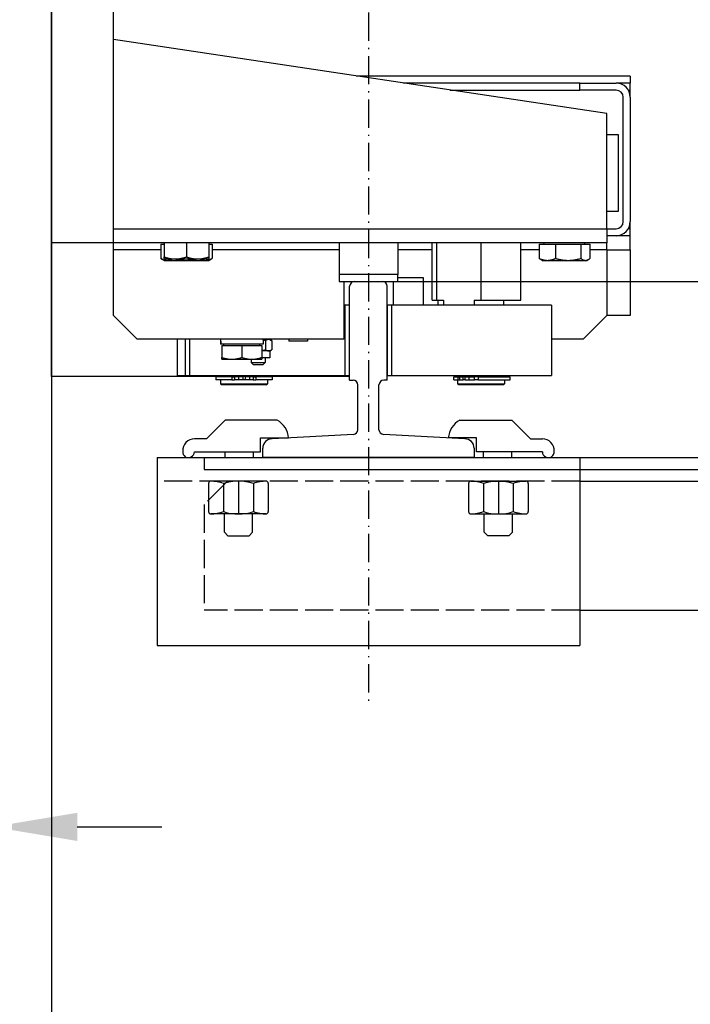
# Model space of a CAD drawing. Units: inches. Extents: x 2 to 34683, y 9099 to 64085.
# Drawn here: x 3443 to 3728, y 28872 to 29291 of the extents above; entities that cross this region are included whole.
import ezdxf

# ---------------------------------------------------------------- set-up
doc = ezdxf.new("R2010")
doc.units = ezdxf.units.IN
doc.header["$MEASUREMENT"] = 0
for name, pattern in [('ACAD_ISO02W100', [15, 12, -3]), ('ACAD_ISO10W100', [18.5, 12, -3, 0.5, -3]), ('Amconstr', [9999, 9999, 0])]:
    doc.linetypes.add(name, pattern=pattern)
for name, color, linetype, lineweight in [('AM_CL', 1, 'Amconstr', 25), ('Ferma cabina', 6, 'Continuous', 25), ('pattini', 3, 'Continuous', 25), ('QUOTE', 1, 'Continuous', 15)]:
    doc.layers.add(name, color=color, linetype=linetype, lineweight=lineweight)
for name, color, linetype in [('ASSI', 3, 'ACAD_ISO10W100'), ('CABINA', 7, 'Continuous'), ('GUIDE', 3, 'Continuous'), ('SPIGOLI_VISIBILI_ISO_', 7, 'Continuous'), ('STAFFE', 3, 'Continuous'), ('STAFFONE', 1, 'Continuous'), ('TRATTEGGIO', 6, 'ACAD_ISO02W100')]:
    doc.layers.add(name, color=color, linetype=linetype)
doc.styles.add('QUOTE', font='romans.shx', dxfattribs={"width": 0.8})
doc.dimstyles.new('GMV', dxfattribs={"dimscale": 12, "dimtxt": 3, "dimasz": 3, "dimexe": 1, "dimexo": 0.5, "dimgap": 1, "dimtad": 1, "dimdec": 1, "dimdsep": 46, "dimtxsty": 'QUOTE', "dimcen": 0, "dimclrt": 2, "dimadec": 0, "dimazin": 0, "dimtfac": 1, "dimtdec": 1, "dimtmove": 0, "dimatfit": 3, "dimfxl": 1, "dimtvp": 1, "dimtolj": 1, "dimarcsym": 0})

# ---------------------------------------------------------------- blocks, each defined once
blk = doc.blocks.new('*D1618')
at = {"layer": 'Defpoints', "color": 0}
for p in [(3591.18, 29179.94), (4144.56, 29179.94), (3841.18, 28639.94)]:
    blk.add_point(p, dxfattribs=at)
at = {"layer": 'QUOTE', "color": 0, "lineweight": -2}
for p, q in [((3597.18, 29179.94), (4156.56, 29179.94)), ((4144.56, 28675.94), (4144.56, 29143.94)), ((3847.18, 28639.94), (4156.56, 28639.94))]:
    blk.add_line(p, q, dxfattribs=at)
at = {"layer": 'QUOTE', "color": 0}
for points in [[(4150.56, 29143.94), (4138.56, 29143.94), (4144.56, 29179.94)], [(4138.56, 28675.94), (4150.56, 28675.94), (4144.56, 28639.94)]]:
    blk.add_solid(points, dxfattribs=at)
at = {"layer": 'QUOTE', "color": 2, "insert": (4114.56, 28909.94), "char_height": 36, "attachment_point": 5, "rotation": 90, "style": 'QUOTE'}
blk.add_mtext('\\A1;540', dxfattribs=at)
blk = doc.blocks.new('*D1619')
at = {"layer": 'Defpoints', "color": 0}
for p in [(3591.18, 29779.94), (4144.56, 29779.94), (3591.18, 29179.94)]:
    blk.add_point(p, dxfattribs=at)
at = {"layer": 'QUOTE', "color": 0, "lineweight": -2}
for p, q in [((3597.18, 29779.94), (4156.56, 29779.94)), ((4144.56, 29215.94), (4144.56, 29743.94)), ((3597.18, 29179.94), (4156.56, 29179.94))]:
    blk.add_line(p, q, dxfattribs=at)
at = {"layer": 'QUOTE', "color": 0}
for points in [[(4150.56, 29743.94), (4138.56, 29743.94), (4144.56, 29779.94)], [(4138.56, 29215.94), (4150.56, 29215.94), (4144.56, 29179.94)]]:
    blk.add_solid(points, dxfattribs=at)
at = {"layer": 'QUOTE', "color": 2, "insert": (4112.56, 29479.94), "char_height": 30, "attachment_point": 5, "rotation": 90, "style": 'QUOTE'}
blk.add_mtext('Distance between guides \\A1;600', dxfattribs=at)
blk = doc.blocks.new('*D1635')
at = {"layer": 'Defpoints', "color": 0}
for p in [(3406.18, 28947.69), (3406.18, 28889.94), (3431.18, 28889.94)]:
    blk.add_point(p, dxfattribs=at)
at = {"layer": 'QUOTE', "color": 0, "lineweight": -2}
for p, q in [((3406.18, 28895.94), (3406.18, 28959.69)), ((3431.18, 28895.94), (3431.18, 28959.69)), ((3370.18, 28947.69), (3263.55, 28947.69)), ((3431.18, 28947.69), (3406.18, 28947.69)), ((3467.18, 28947.69), (3503.18, 28947.69))]:
    blk.add_line(p, q, dxfattribs=at)
at = {"layer": 'QUOTE', "color": 0}
for points in [[(3370.18, 28941.69), (3370.18, 28953.69), (3406.18, 28947.69)], [(3467.18, 28953.69), (3467.18, 28941.69), (3431.18, 28947.69)]]:
    blk.add_solid(points, dxfattribs=at)
at = {"layer": 'QUOTE', "color": 2, "insert": (3298.87, 28977.69), "char_height": 36, "attachment_point": 5, "style": 'QUOTE'}
blk.add_mtext('\\A1;25', dxfattribs=at)

msp = doc.modelspace()

# ---------------------------------------------------------------- linework, layer by layer
for p, q in [((3456.18357, 29139.4393), (3456.18357, 29820.4393)), ((3482.68357, 29193.4393), (3482.68357, 29329.9393)), ((3692.68357, 29251.4393), (3482.68357, 29282.9393)), ((3702.68357, 29267.4393), (3586.0169, 29267.4393)), ((3702.68357, 29267.4393), (3702.68357, 29264.4393)), ((3681.14007, 29264.4393), (3606.0169, 29264.4393)), ((3681.14007, 29264.4393), (3696.68357, 29264.4393)), ((3681.14007, 29261.4393), (3681.14007, 29264.4393)), ((3702.68357, 29264.4393), (3696.68357, 29264.4393)), ((3702.68357, 29261.4393), (3702.68357, 29264.4393)), ((3626.0169, 29261.4393), (3681.14007, 29261.4393)), ((3696.68357, 29261.4393), (3681.14007, 29261.4393)), ((3701.87972, 29261.4393), (3702.68357, 29261.4393)), ((3702.68357, 29258.4393), (3702.68357, 29261.4393)), ((3699.68357, 29205.4393), (3699.68357, 29258.4393)), ((3702.68357, 29258.4393), (3702.68357, 29205.4393)), ((3692.68357, 29202.4393), (3692.68357, 29251.4393)), ((3697.68357, 29242.4393), (3692.68357, 29242.4393)), ((3697.68357, 29209.9393), (3697.68357, 29242.4393)), ((3692.68357, 29209.9393), (3697.68357, 29209.9393)), ((3702.68357, 29202.4393), (3702.68357, 29205.4393)), ((3482.68357, 29202.4393), (3692.68357, 29202.4393)), ((3692.68357, 29202.4393), (3696.68357, 29202.4393)), ((3692.68357, 29202.4393), (3692.68357, 29196.4393)), ((3702.68357, 29202.4393), (3701.87972, 29202.4393)), ((3702.68357, 29199.4393), (3702.68357, 29202.4393)), ((3692.68357, 29196.4393), (3456.18357, 29196.4393)), ((3504.18357, 29196.4393), (3504.18357, 29190.38781)), ((3513.68357, 29196.4393), (3513.68357, 29190.38781)), ((3523.18357, 29196.4393), (3523.18357, 29190.38781)), ((3666.08357, 29195.8392), (3666.08357, 29196.4393)), ((3683.28357, 29195.8392), (3683.28357, 29196.4393)), ((3696.68357, 29199.4393), (3692.68357, 29199.4393)), ((3692.68357, 29193.4393), (3692.68357, 29196.4393)), ((3702.68357, 29199.4393), (3696.68357, 29199.4393)), ((3702.68357, 29193.4393), (3702.68357, 29199.4393)), ((3502.71643, 29193.4393), (3482.68357, 29193.4393)), ((3482.68357, 29165.4393), (3482.68357, 29193.4393)), ((3502.71643, 29195.8392), (3502.71643, 29189.78771)), ((3502.71643, 29195.8392), (3504.18357, 29195.8392)), ((3523.18357, 29195.8392), (3524.6507, 29195.8392)), ((3524.6507, 29195.8392), (3524.6507, 29189.78771)), ((3578.68357, 29193.4393), (3524.6507, 29193.4393)), ((3618.27559, 29193.4393), (3603.68357, 29193.4393)), ((3663.86784, 29193.4393), (3656.09154, 29193.4393)), ((3663.86784, 29195.8392), (3663.86784, 29189.78771)), ((3663.86784, 29195.8392), (3670.8616, 29195.8392)), ((3670.8616, 29195.8392), (3681.67733, 29195.8392)), ((3670.8616, 29195.8392), (3670.8616, 29189.78771)), ((3681.67733, 29195.8392), (3685.49929, 29195.8392)), ((3681.67733, 29195.8392), (3681.67733, 29189.78771)), ((3685.49929, 29195.8392), (3685.49929, 29189.78771)), ((3692.68357, 29193.4393), (3685.49929, 29193.4393)), ((3692.68357, 29193.4393), (3702.68357, 29193.4393)), ((3692.68357, 29193.4393), (3692.68357, 29165.4393)), ((3702.68357, 29193.4393), (3702.68357, 29165.4393)), ((3504.18357, 29188.9392), (3502.84554, 29189.71171)), ((3504.18357, 29189.5393), (3504.18357, 29190.38781)), ((3504.18357, 29189.5393), (3508.93357, 29189.5393)), ((3504.18357, 29188.9392), (3505.35641, 29188.9392)), ((3505.35641, 29188.9392), (3513.47996, 29188.9392)), ((3508.93357, 29189.5393), (3518.43357, 29189.5393)), ((3513.47996, 29188.9392), (3521.80711, 29188.9392)), ((3518.43357, 29189.5393), (3523.18357, 29189.5393)), ((3521.80711, 29188.9392), (3523.18357, 29188.9392)), ((3523.18357, 29190.38781), (3523.18357, 29189.5393)), ((3523.18357, 29188.9392), (3524.5216, 29189.71171)), ((3665.18357, 29188.9392), (3664.54852, 29189.30585)), ((3665.18357, 29188.9392), (3667.36472, 29188.9392)), ((3667.36472, 29188.9392), (3676.26947, 29188.9392)), ((3676.26947, 29188.9392), (3683.58831, 29188.9392)), ((3683.58831, 29188.9392), (3684.18357, 29188.9392)), ((3684.18357, 29188.9392), (3684.81862, 29189.30585)), ((3580.68357, 29179.9393), (3580.68357, 29155.4393)), ((3601.68357, 29179.9393), (3601.68357, 29169.9393)), ((3614.68357, 29181.4393), (3603.68357, 29181.4393)), ((3614.68357, 29169.9393), (3614.68357, 29181.4393)), ((3581.18357, 29169.9393), (3580.68357, 29169.9393)), ((3581.18357, 29169.9393), (3581.18357, 29139.9393)), ((3583.18357, 29169.9393), (3581.18357, 29169.9393)), ((3583.18357, 29139.9393), (3583.18357, 29169.9393)), ((3492.68357, 29155.4393), (3482.68357, 29165.4393)), ((3692.68357, 29165.4393), (3682.68357, 29155.4393)), ((3702.68357, 29165.4393), (3692.68357, 29165.4393)), ((3580.68357, 29155.4393), (3492.68357, 29155.4393)), ((3509.76225, 29155.4393), (3509.76225, 29139.9393)), ((3513.18357, 29155.4393), (3513.18357, 29139.9393)), ((3515.18357, 29139.9393), (3515.18357, 29155.4393)), ((3528.21225, 29154.6772), (3528.21225, 29153.2393)), ((3546.31225, 29155.4393), (3546.31225, 29153.2393)), ((3548.65402, 29155.2393), (3546.31225, 29155.2393)), ((3547.24337, 29155.4393), (3547.24337, 29155.2393)), ((3547.29433, 29154.79272), (3547.29433, 29150.88588)), ((3549.24337, 29155.2393), (3548.65402, 29155.2393)), ((3549.24337, 29155.2393), (3549.91148, 29154.85357)), ((3550.0137, 29154.79272), (3550.0137, 29150.88588)), ((3557.28737, 29155.4393), (3557.28737, 29154.5393)), ((3565.18737, 29154.5393), (3557.28737, 29154.5393)), ((3565.18737, 29155.4393), (3565.18737, 29154.5393)), ((3682.68357, 29155.4393), (3669.18357, 29155.4393)), ((3528.25041, 29153.2393), (3528.21225, 29153.2393)), ((3528.3753, 29153.2393), (3528.25041, 29153.2393)), ((3546.31225, 29153.2393), (3528.3753, 29153.2393)), ((3528.76225, 29152.6392), (3537.26225, 29152.6392)), ((3528.76225, 29152.6392), (3528.76225, 29147.59839)), ((3529.56225, 29152.6392), (3529.56225, 29153.2393)), ((3537.26225, 29152.6392), (3545.76225, 29152.6392)), ((3537.26225, 29152.6392), (3537.26225, 29147.59839)), ((3544.96225, 29152.6392), (3544.96225, 29153.2393)), ((3545.76225, 29152.6392), (3545.76225, 29147.59839)), ((3548.65402, 29150.4393), (3545.76225, 29150.4393)), ((3549.24337, 29150.4393), (3548.65402, 29150.4393)), ((3549.24337, 29150.4393), (3549.91148, 29150.82503)), ((3549.24337, 29150.4393), (3549.24337, 29147.4393)), ((3528.76225, 29146.8392), (3528.76225, 29147.59839)), ((3528.76225, 29146.8392), (3533.01225, 29146.8392)), ((3533.01225, 29146.8392), (3541.51225, 29146.8392)), ((3541.24337, 29146.8392), (3541.24337, 29145.4393)), ((3541.51225, 29146.8392), (3545.76225, 29146.8392)), ((3545.76225, 29147.59839), (3545.76225, 29146.8392)), ((3549.24337, 29147.4393), (3545.76225, 29147.4393)), ((3547.24337, 29147.4393), (3547.24337, 29145.4393)), ((3541.24337, 29145.4393), (3547.24337, 29145.4393)), ((3542.24337, 29144.4393), (3541.24337, 29145.4393)), ((3546.24337, 29144.4393), (3542.24337, 29144.4393)), ((3546.24337, 29144.4393), (3547.24337, 29145.4393)), ((3583.18357, 29139.4393), (3456.18357, 29139.4393)), ((3509.76225, 29139.9393), (3581.18357, 29139.9393)), ((3513.18357, 29139.9393), (3515.18357, 29139.9393)), ((3526.23357, 29139.3393), (3526.23357, 29138.1393)), ((3533.08904, 29139.3393), (3526.23357, 29139.3393)), ((3533.08904, 29138.1393), (3526.23357, 29138.1393)), ((3528.18357, 29139.9393), (3528.18357, 29139.4393)), ((3548.18357, 29139.4393), (3528.18357, 29139.4393)), ((3528.18357, 29138.1393), (3528.18357, 29136.4393)), ((3528.68357, 29139.4393), (3528.68357, 29139.3393)), ((3533.08904, 29139.3393), (3534.20999, 29139.3393)), ((3533.08904, 29139.3393), (3533.08904, 29138.1393)), ((3533.08904, 29138.1393), (3534.20999, 29138.1393)), ((3535.83562, 29139.3393), (3534.20999, 29139.3393)), ((3534.20999, 29139.3393), (3534.20999, 29138.1393)), ((3535.83562, 29138.1393), (3534.20999, 29138.1393)), ((3537.68357, 29139.3393), (3535.83562, 29139.3393)), ((3535.83562, 29139.3393), (3535.83562, 29138.1393)), ((3537.68357, 29138.1393), (3535.83562, 29138.1393)), ((3537.68357, 29139.3393), (3537.68357, 29138.1393)), ((3538.68357, 29138.1393), (3537.68357, 29138.1393)), ((3540.53151, 29139.3393), (3538.68357, 29139.3393)), ((3538.68357, 29139.3393), (3538.68357, 29138.1393)), ((3540.53151, 29138.1393), (3538.68357, 29138.1393)), ((3540.53151, 29139.3393), (3540.53151, 29138.1393)), ((3542.15715, 29139.3393), (3540.53151, 29139.3393)), ((3542.15715, 29138.1393), (3540.53151, 29138.1393)), ((3542.15715, 29139.3393), (3543.27809, 29139.3393)), ((3542.15715, 29139.3393), (3542.15715, 29138.1393)), ((3542.15715, 29138.1393), (3543.27809, 29138.1393)), ((3550.13357, 29139.3393), (3543.27809, 29139.3393)), ((3543.27809, 29139.3393), (3543.27809, 29138.1393)), ((3550.13357, 29138.1393), (3543.27809, 29138.1393)), ((3547.68357, 29139.4393), (3547.68357, 29139.3393)), ((3548.18357, 29139.9393), (3548.18357, 29139.4393)), ((3548.18357, 29138.1393), (3548.18357, 29136.4393)), ((3550.13357, 29139.3393), (3550.13357, 29138.1393)), ((3581.18357, 29139.9393), (3583.18357, 29139.9393)), ((3528.18357, 29136.4393), (3548.18357, 29136.4393)), ((3528.68357, 29135.9393), (3528.18357, 29136.4393)), ((3547.68357, 29135.9393), (3528.68357, 29135.9393)), ((3547.68357, 29135.9393), (3548.18357, 29136.4393))]:
    msp.add_line(p, q)
at = {"flags": 128}
for points in [[(3502.71643, 29189.78771), (3502.83792, 29189.71612), (3502.95771, 29189.64807), (3503.07592, 29189.58349), (3503.19265, 29189.52229), (3503.308, 29189.46441), (3503.42206, 29189.40979), (3503.53494, 29189.35835), (3503.64672, 29189.31006), (3503.7575, 29189.26486), (3503.86736, 29189.2227), (3503.9764, 29189.18355), (3504.08469, 29189.14738), (3504.19232, 29189.11415), (3504.29939, 29189.08384), (3504.40595, 29189.05644), (3504.51211, 29189.03192), (3504.61794, 29189.01027), (3504.72352, 29188.99149), (3504.82894, 29188.97557), (3504.93427, 29188.96253), (3505.0396, 29188.95235), (3505.14501, 29188.94506), (3505.25059, 29188.94067), (3505.35641, 29188.9392)], [(3504.18357, 29190.38781), (3504.40216, 29190.31622), (3504.6177, 29190.24817), (3504.83038, 29190.18359), (3505.0404, 29190.12239), (3505.24794, 29190.06451), (3505.45317, 29190.00989), (3505.65627, 29189.95845), (3505.85739, 29189.91016), (3506.05671, 29189.86496), (3506.25438, 29189.8228), (3506.45057, 29189.78365), (3506.64541, 29189.74748), (3506.83908, 29189.71425), (3507.03171, 29189.68394), (3507.22345, 29189.65654), (3507.41446, 29189.63202), (3507.60487, 29189.61037), (3507.79484, 29189.59159), (3507.98451, 29189.57567), (3508.17403, 29189.56263), (3508.36355, 29189.55245), (3508.55321, 29189.54516), (3508.74316, 29189.54077), (3508.93357, 29189.5393)], [(3505.35641, 29188.9392), (3505.44586, 29188.94025), (3505.53513, 29188.94339), (3505.62426, 29188.9486), (3505.71331, 29188.95588), (3505.80232, 29188.96522), (3505.89135, 29188.97661), (3505.98044, 29188.99004), (3506.06964, 29189.00552), (3506.15901, 29189.02305), (3506.24859, 29189.04263), (3506.33843, 29189.06426), (3506.42858, 29189.08796), (3506.51909, 29189.11373), (3506.61001, 29189.14159), (3506.70139, 29189.17155), (3506.79328, 29189.20362), (3506.88573, 29189.23784), (3506.9788, 29189.27421), (3507.07253, 29189.31276), (3507.16698, 29189.35353), (3507.26221, 29189.39653), (3507.35827, 29189.4418), (3507.45522, 29189.48938), (3507.55312, 29189.5393)], [(3508.91712, 29189.5393), (3509.12046, 29189.48938), (3509.32183, 29189.4418), (3509.52136, 29189.39653), (3509.71917, 29189.35353), (3509.91536, 29189.31276), (3510.11005, 29189.27421), (3510.30336, 29189.23784), (3510.4954, 29189.20362), (3510.68627, 29189.17155), (3510.87608, 29189.14159), (3511.06493, 29189.11373), (3511.25293, 29189.08796), (3511.44018, 29189.06426), (3511.62679, 29189.04263), (3511.81286, 29189.02305), (3511.99848, 29189.00552), (3512.18377, 29188.99004), (3512.36882, 29188.97661), (3512.55374, 29188.96522), (3512.73863, 29188.95588), (3512.92359, 29188.9486), (3513.10873, 29188.94339), (3513.29415, 29188.94025), (3513.47996, 29188.9392)], [(3508.93357, 29189.5393), (3509.12397, 29189.54077), (3509.31393, 29189.54516), (3509.50359, 29189.55245), (3509.6931, 29189.56263), (3509.88262, 29189.57567), (3510.07229, 29189.59159), (3510.26226, 29189.61037), (3510.45268, 29189.63202), (3510.64368, 29189.65654), (3510.83543, 29189.68394), (3511.02806, 29189.71425), (3511.22172, 29189.74748), (3511.41657, 29189.78365), (3511.61275, 29189.8228), (3511.81043, 29189.86496), (3512.00974, 29189.91016), (3512.21087, 29189.95845), (3512.41396, 29190.00989), (3512.61919, 29190.06451), (3512.82673, 29190.12239), (3513.03675, 29190.18359), (3513.24944, 29190.24817), (3513.46498, 29190.31622), (3513.68357, 29190.38781)], [(3513.47996, 29188.9392), (3513.66576, 29188.94025), (3513.85118, 29188.94339), (3514.03632, 29188.9486), (3514.22128, 29188.95588), (3514.40617, 29188.96522), (3514.59109, 29188.97661), (3514.77614, 29188.99004), (3514.96143, 29189.00552), (3515.14705, 29189.02305), (3515.33312, 29189.04263), (3515.51973, 29189.06426), (3515.70698, 29189.08796), (3515.89498, 29189.11373), (3516.08384, 29189.14159), (3516.27364, 29189.17155), (3516.46451, 29189.20362), (3516.65655, 29189.23784), (3516.84986, 29189.27421), (3517.04455, 29189.31276), (3517.24074, 29189.35353), (3517.43855, 29189.39653), (3517.63808, 29189.4418), (3517.83945, 29189.48938), (3518.04279, 29189.5393)], [(3513.68357, 29190.38781), (3513.90216, 29190.31622), (3514.1177, 29190.24817), (3514.33038, 29190.18359), (3514.5404, 29190.12239), (3514.74794, 29190.06451), (3514.95317, 29190.00989), (3515.15627, 29189.95845), (3515.35739, 29189.91016), (3515.55671, 29189.86496), (3515.75438, 29189.8228), (3515.95057, 29189.78365), (3516.14541, 29189.74748), (3516.33908, 29189.71425), (3516.53171, 29189.68394), (3516.72345, 29189.65654), (3516.91446, 29189.63202), (3517.10487, 29189.61037), (3517.29484, 29189.59159), (3517.48451, 29189.57567), (3517.67403, 29189.56263), (3517.86355, 29189.55245), (3518.05321, 29189.54516), (3518.24316, 29189.54077), (3518.43357, 29189.5393)], [(3518.43357, 29189.5393), (3518.62397, 29189.54077), (3518.81393, 29189.54516), (3519.00359, 29189.55245), (3519.1931, 29189.56263), (3519.38262, 29189.57567), (3519.57229, 29189.59159), (3519.76226, 29189.61037), (3519.95268, 29189.63202), (3520.14368, 29189.65654), (3520.33543, 29189.68394), (3520.52806, 29189.71425), (3520.72172, 29189.74748), (3520.91657, 29189.78365), (3521.11275, 29189.8228), (3521.31043, 29189.86496), (3521.50974, 29189.91016), (3521.71087, 29189.95845), (3521.91396, 29190.00989), (3522.11919, 29190.06451), (3522.32673, 29190.12239), (3522.53675, 29190.18359), (3522.74944, 29190.24817), (3522.96498, 29190.31622), (3523.18357, 29190.38781)], [(3519.44098, 29189.5393), (3519.54643, 29189.48938), (3519.65085, 29189.4418), (3519.75432, 29189.39653), (3519.8569, 29189.35353), (3519.95864, 29189.31276), (3520.0596, 29189.27421), (3520.15984, 29189.23784), (3520.25942, 29189.20362), (3520.3584, 29189.17155), (3520.45683, 29189.14159), (3520.55476, 29189.11373), (3520.65225, 29189.08796), (3520.74936, 29189.06426), (3520.84613, 29189.04263), (3520.94261, 29189.02305), (3521.03887, 29189.00552), (3521.13496, 29188.99004), (3521.23092, 29188.97661), (3521.32681, 29188.96522), (3521.42269, 29188.95588), (3521.5186, 29188.9486), (3521.61461, 29188.94339), (3521.71076, 29188.94025), (3521.80711, 29188.9392)], [(3521.80711, 29188.9392), (3521.9211, 29188.94067), (3522.03482, 29188.94506), (3522.14836, 29188.95235), (3522.26181, 29188.96253), (3522.37526, 29188.97557), (3522.48881, 29188.99149), (3522.60254, 29189.01027), (3522.71653, 29189.03192), (3522.83087, 29189.05644), (3522.94566, 29189.08384), (3523.06098, 29189.11415), (3523.17692, 29189.14738), (3523.29356, 29189.18355), (3523.41101, 29189.2227), (3523.52935, 29189.26486), (3523.64867, 29189.31006), (3523.76907, 29189.35835), (3523.89065, 29189.40979), (3524.01351, 29189.46441), (3524.13776, 29189.52229), (3524.26349, 29189.58349), (3524.39081, 29189.64807), (3524.51985, 29189.71612), (3524.6507, 29189.78771)], [(3524.6507, 29189.78771), (3524.64528, 29189.78446), (3524.63987, 29189.78122), (3524.63446, 29189.77799), (3524.62905, 29189.77476), (3524.62364, 29189.77154), (3524.61824, 29189.76833), (3524.61284, 29189.76512), (3524.60745, 29189.76193), (3524.60206, 29189.75873), (3524.59667, 29189.75555), (3524.59129, 29189.75237), (3524.5859, 29189.7492), (3524.58053, 29189.74604), (3524.57515, 29189.74289), (3524.56978, 29189.73974), (3524.56442, 29189.7366), (3524.55905, 29189.73346), (3524.55369, 29189.73033), (3524.54833, 29189.72721), (3524.54298, 29189.7241), (3524.53763, 29189.72099), (3524.53228, 29189.71789), (3524.52694, 29189.7148), (3524.5216, 29189.71171)], [(3664.54852, 29189.30585), (3664.52135, 29189.32169), (3664.4941, 29189.33788), (3664.46675, 29189.35442), (3664.43932, 29189.37132), (3664.4118, 29189.38858), (3664.38419, 29189.4062), (3664.35647, 29189.42418), (3664.32866, 29189.44253), (3664.30074, 29189.46124), (3664.27272, 29189.48033), (3664.24459, 29189.49978), (3664.21635, 29189.51961), (3664.188, 29189.53981), (3664.15953, 29189.5604), (3664.13095, 29189.58136), (3664.10224, 29189.60271), (3664.0734, 29189.62445), (3664.04444, 29189.64657), (3664.01535, 29189.66909), (3663.98613, 29189.69201), (3663.95677, 29189.71533), (3663.92727, 29189.73905), (3663.89763, 29189.76317), (3663.86784, 29189.78771)], [(3663.86784, 29189.78771), (3664.02876, 29189.71612), (3664.18744, 29189.64807), (3664.34402, 29189.58349), (3664.49863, 29189.52229), (3664.65142, 29189.46441), (3664.80251, 29189.40979), (3664.95202, 29189.35835), (3665.10009, 29189.31006), (3665.24682, 29189.26486), (3665.39235, 29189.2227), (3665.53677, 29189.18355), (3665.68022, 29189.14738), (3665.82279, 29189.11415), (3665.9646, 29189.08384), (3666.10576, 29189.05644), (3666.24638, 29189.03192), (3666.38656, 29189.01027), (3666.52641, 29188.99149), (3666.66604, 29188.97557), (3666.80557, 29188.96253), (3666.94508, 29188.95235), (3667.08471, 29188.94506), (3667.22455, 29188.94067), (3667.36472, 29188.9392)], [(3667.36472, 29188.9392), (3667.5049, 29188.94067), (3667.64474, 29188.94506), (3667.78436, 29188.95235), (3667.92388, 29188.96253), (3668.0634, 29188.97557), (3668.20304, 29188.99149), (3668.34289, 29189.01027), (3668.48307, 29189.03192), (3668.62369, 29189.05644), (3668.76485, 29189.08384), (3668.90666, 29189.11415), (3669.04923, 29189.14738), (3669.19267, 29189.18355), (3669.3371, 29189.2227), (3669.48262, 29189.26486), (3669.62936, 29189.31006), (3669.77743, 29189.35835), (3669.92694, 29189.40979), (3670.07803, 29189.46441), (3670.23081, 29189.52229), (3670.38543, 29189.58349), (3670.54201, 29189.64807), (3670.70068, 29189.71612), (3670.8616, 29189.78771)], [(3670.8616, 29189.78771), (3671.11047, 29189.71612), (3671.35586, 29189.64807), (3671.598, 29189.58349), (3671.83711, 29189.52229), (3672.07339, 29189.46441), (3672.30705, 29189.40979), (3672.53827, 29189.35835), (3672.76725, 29189.31006), (3672.99417, 29189.26486), (3673.21922, 29189.2227), (3673.44258, 29189.18355), (3673.66441, 29189.14738), (3673.8849, 29189.11415), (3674.1042, 29189.08384), (3674.3225, 29189.05644), (3674.53996, 29189.03192), (3674.75675, 29189.01027), (3674.97303, 29188.99149), (3675.18897, 29188.97557), (3675.40474, 29188.96253), (3675.6205, 29188.95235), (3675.83643, 29188.94506), (3676.05269, 29188.94067), (3676.26947, 29188.9392)], [(3676.26947, 29188.9392), (3676.48624, 29188.94067), (3676.70251, 29188.94506), (3676.91843, 29188.95235), (3677.1342, 29188.96253), (3677.34996, 29188.97557), (3677.5659, 29188.99149), (3677.78218, 29189.01027), (3677.99897, 29189.03192), (3678.21643, 29189.05644), (3678.43473, 29189.08384), (3678.65404, 29189.11415), (3678.87452, 29189.14738), (3679.09636, 29189.18355), (3679.31971, 29189.2227), (3679.54476, 29189.26486), (3679.77169, 29189.31006), (3680.00067, 29189.35835), (3680.23189, 29189.40979), (3680.46554, 29189.46441), (3680.70182, 29189.52229), (3680.94093, 29189.58349), (3681.18308, 29189.64807), (3681.42847, 29189.71612), (3681.67733, 29189.78771)], [(3681.67733, 29189.78771), (3681.76527, 29189.71612), (3681.85198, 29189.64807), (3681.93755, 29189.58349), (3682.02204, 29189.52229), (3682.10554, 29189.46441), (3682.18811, 29189.40979), (3682.26981, 29189.35835), (3682.35073, 29189.31006), (3682.43092, 29189.26486), (3682.51044, 29189.2227), (3682.58937, 29189.18355), (3682.66776, 29189.14738), (3682.74567, 29189.11415), (3682.82317, 29189.08384), (3682.90031, 29189.05644), (3682.97715, 29189.03192), (3683.05376, 29189.01027), (3683.13019, 29188.99149), (3683.20649, 29188.97557), (3683.28274, 29188.96253), (3683.35898, 29188.95235), (3683.43529, 29188.94506), (3683.51171, 29188.94067), (3683.58831, 29188.9392)], [(3683.58831, 29188.9392), (3683.66491, 29188.94067), (3683.74133, 29188.94506), (3683.81764, 29188.95235), (3683.89388, 29188.96253), (3683.97013, 29188.97557), (3684.04643, 29188.99149), (3684.12286, 29189.01027), (3684.19947, 29189.03192), (3684.27631, 29189.05644), (3684.35345, 29189.08384), (3684.43095, 29189.11415), (3684.50886, 29189.14738), (3684.58725, 29189.18355), (3684.66618, 29189.2227), (3684.7457, 29189.26486), (3684.82589, 29189.31006), (3684.90681, 29189.35835), (3684.98852, 29189.40979), (3685.07108, 29189.46441), (3685.15458, 29189.52229), (3685.23907, 29189.58349), (3685.32464, 29189.64807), (3685.41135, 29189.71612), (3685.49929, 29189.78771)], [(3547.29433, 29154.79272), (3547.25144, 29154.80504), (3547.20874, 29154.81716), (3547.16625, 29154.82909), (3547.12394, 29154.84083), (3547.08182, 29154.85237), (3547.03989, 29154.86373), (3546.99813, 29154.87489), (3546.95655, 29154.88587), (3546.91514, 29154.89667), (3546.87391, 29154.90727), (3546.83283, 29154.9177), (3546.79192, 29154.92794), (3546.75117, 29154.938), (3546.71056, 29154.94789), (3546.67011, 29154.95759), (3546.62981, 29154.96711), (3546.58965, 29154.97646), (3546.54963, 29154.98564), (3546.50974, 29154.99464), (3546.46999, 29155.00346), (3546.43037, 29155.01212), (3546.39088, 29155.0206), (3546.3515, 29155.02891), (3546.31225, 29155.03706)], [(3548.65402, 29155.2393), (3548.59951, 29155.23853), (3548.54514, 29155.23622), (3548.49085, 29155.23238), (3548.4366, 29155.22703), (3548.38235, 29155.22016), (3548.32806, 29155.21178), (3548.27368, 29155.2019), (3548.21917, 29155.1905), (3548.1645, 29155.1776), (3548.10961, 29155.16317), (3548.05447, 29155.14722), (3547.99903, 29155.12974), (3547.94326, 29155.1107), (3547.8871, 29155.09009), (3547.83052, 29155.0679), (3547.77346, 29155.04411), (3547.71589, 29155.0187), (3547.65776, 29154.99162), (3547.59901, 29154.96287), (3547.5396, 29154.93241), (3547.47948, 29154.9002), (3547.4186, 29154.86621), (3547.3569, 29154.8304), (3547.29433, 29154.79272)], [(3550.0137, 29154.79272), (3549.95113, 29154.8304), (3549.88943, 29154.86621), (3549.82855, 29154.9002), (3549.76843, 29154.93241), (3549.70903, 29154.96287), (3549.65028, 29154.99162), (3549.59214, 29155.0187), (3549.53457, 29155.04411), (3549.47752, 29155.0679), (3549.42093, 29155.09009), (3549.36477, 29155.1107), (3549.309, 29155.12974), (3549.25356, 29155.14722), (3549.19842, 29155.16317), (3549.14354, 29155.1776), (3549.08886, 29155.1905), (3549.03435, 29155.2019), (3548.97998, 29155.21178), (3548.92568, 29155.22016), (3548.87143, 29155.22703), (3548.81718, 29155.23238), (3548.76289, 29155.23622), (3548.70852, 29155.23853), (3548.65402, 29155.2393)], [(3545.76225, 29150.54325), (3545.82275, 29150.55257), (3545.88345, 29150.56231), (3545.94435, 29150.57245), (3546.00547, 29150.58301), (3546.06682, 29150.59398), (3546.12842, 29150.60537), (3546.19027, 29150.61718), (3546.25239, 29150.62941), (3546.3148, 29150.64207), (3546.37751, 29150.65516), (3546.44052, 29150.66869), (3546.50386, 29150.68265), (3546.56753, 29150.69705), (3546.63156, 29150.7119), (3546.69595, 29150.7272), (3546.76072, 29150.74295), (3546.82588, 29150.75915), (3546.89145, 29150.77583), (3546.95745, 29150.79297), (3547.02389, 29150.81058), (3547.09078, 29150.82867), (3547.15814, 29150.84725), (3547.22598, 29150.86632), (3547.29433, 29150.88588)], [(3547.29433, 29150.88588), (3547.3569, 29150.8482), (3547.4186, 29150.81239), (3547.47948, 29150.7784), (3547.5396, 29150.74619), (3547.59901, 29150.71573), (3547.65776, 29150.68698), (3547.71589, 29150.65991), (3547.77346, 29150.63449), (3547.83052, 29150.6107), (3547.8871, 29150.58851), (3547.94326, 29150.56791), (3547.99903, 29150.54887), (3548.05447, 29150.53138), (3548.10961, 29150.51543), (3548.1645, 29150.501), (3548.21917, 29150.4881), (3548.27368, 29150.47671), (3548.32806, 29150.46682), (3548.38235, 29150.45844), (3548.4366, 29150.45158), (3548.49085, 29150.44622), (3548.54514, 29150.44239), (3548.59951, 29150.44007), (3548.65402, 29150.4393)], [(3548.65402, 29150.4393), (3548.70852, 29150.44007), (3548.76289, 29150.44239), (3548.81718, 29150.44622), (3548.87143, 29150.45158), (3548.92568, 29150.45844), (3548.97998, 29150.46682), (3549.03435, 29150.47671), (3549.08886, 29150.4881), (3549.14354, 29150.501), (3549.19842, 29150.51543), (3549.25356, 29150.53138), (3549.309, 29150.54887), (3549.36477, 29150.56791), (3549.42093, 29150.58851), (3549.47752, 29150.6107), (3549.53457, 29150.63449), (3549.59214, 29150.65991), (3549.65028, 29150.68698), (3549.70903, 29150.71573), (3549.76843, 29150.74619), (3549.82855, 29150.7784), (3549.88943, 29150.81239), (3549.95113, 29150.8482), (3550.0137, 29150.88588)], [(3528.76225, 29147.59839), (3528.95783, 29147.53434), (3529.15068, 29147.47345), (3529.34098, 29147.41567), (3529.52889, 29147.36092), (3529.71458, 29147.30913), (3529.89821, 29147.26025), (3530.07993, 29147.21423), (3530.25988, 29147.17102), (3530.43822, 29147.13058), (3530.61508, 29147.09286), (3530.79062, 29147.05783), (3530.96495, 29147.02546), (3531.13823, 29146.99573), (3531.31059, 29146.96862), (3531.48215, 29146.9441), (3531.65305, 29146.92216), (3531.82342, 29146.90279), (3531.99339, 29146.88599), (3532.1631, 29146.87175), (3532.33267, 29146.86007), (3532.50223, 29146.85097), (3532.67193, 29146.84444), (3532.84189, 29146.84052), (3533.01225, 29146.8392)], [(3533.01225, 29146.8392), (3533.18261, 29146.84052), (3533.35257, 29146.84444), (3533.52227, 29146.85097), (3533.69183, 29146.86007), (3533.8614, 29146.87175), (3534.03111, 29146.88599), (3534.20108, 29146.90279), (3534.37145, 29146.92216), (3534.54235, 29146.9441), (3534.71391, 29146.96862), (3534.88627, 29146.99573), (3535.05954, 29147.02546), (3535.23388, 29147.05783), (3535.40941, 29147.09286), (3535.58628, 29147.13058), (3535.76462, 29147.17102), (3535.94457, 29147.21423), (3536.12629, 29147.26025), (3536.30992, 29147.30913), (3536.49561, 29147.36092), (3536.68352, 29147.41567), (3536.87382, 29147.47345), (3537.06667, 29147.53434), (3537.26225, 29147.59839)], [(3537.26225, 29147.59839), (3537.45783, 29147.53434), (3537.65068, 29147.47345), (3537.84098, 29147.41567), (3538.02889, 29147.36092), (3538.21458, 29147.30913), (3538.39821, 29147.26025), (3538.57993, 29147.21423), (3538.75988, 29147.17102), (3538.93822, 29147.13058), (3539.11508, 29147.09286), (3539.29062, 29147.05783), (3539.46495, 29147.02546), (3539.63823, 29146.99573), (3539.81059, 29146.96862), (3539.98215, 29146.9441), (3540.15305, 29146.92216), (3540.32342, 29146.90279), (3540.49339, 29146.88599), (3540.6631, 29146.87175), (3540.83267, 29146.86007), (3541.00223, 29146.85097), (3541.17193, 29146.84444), (3541.34189, 29146.84052), (3541.51225, 29146.8392)], [(3541.51225, 29146.8392), (3541.68261, 29146.84052), (3541.85257, 29146.84444), (3542.02227, 29146.85097), (3542.19183, 29146.86007), (3542.3614, 29146.87175), (3542.53111, 29146.88599), (3542.70108, 29146.90279), (3542.87145, 29146.92216), (3543.04235, 29146.9441), (3543.21391, 29146.96862), (3543.38627, 29146.99573), (3543.55954, 29147.02546), (3543.73388, 29147.05783), (3543.90942, 29147.09286), (3544.08628, 29147.13058), (3544.26462, 29147.17102), (3544.44457, 29147.21423), (3544.62629, 29147.26025), (3544.80991, 29147.30913), (3544.99561, 29147.36092), (3545.18352, 29147.41567), (3545.37382, 29147.47345), (3545.56667, 29147.53434), (3545.76225, 29147.59839)]]:
    msp.add_lwpolyline(points, dxfattribs=at)
for points in [[(3528.2212, 29155.4413, 0), (3528.2212, 29155.4213, 0), (3528.2212, 29155.4013, 0), (3528.2212, 29155.3913, 0), (3528.2212, 29155.3713, 0), (3528.2212, 29155.3513, 0), (3528.2212, 29155.3313, 0), (3528.2212, 29155.3213, 0), (3528.2212, 29155.3013, 0), (3528.2212, 29155.2813, 0), (3528.2212, 29155.2713, 0), (3528.2212, 29155.2513, 0), (3528.2212, 29155.2313, 0), (3528.2212, 29155.2113, 0), (3528.2212, 29155.2013, 0), (3528.2212, 29155.1813, 0), (3528.2212, 29155.1613, 0), (3528.2212, 29155.1513, 0), (3528.2112, 29155.1313, 0), (3528.2112, 29155.1113, 0), (3528.2112, 29155.0913, 0), (3528.2112, 29155.0813, 0), (3528.2112, 29155.0613, 0), (3528.2112, 29155.0413, 0), (3528.2112, 29155.0313, 0), (3528.2112, 29155.0113, 0), (3528.2112, 29154.9913, 0), (3528.2112, 29154.9713, 0), (3528.2112, 29154.9613, 0), (3528.2112, 29154.9413, 0), (3528.2112, 29154.9213, 0), (3528.2112, 29154.9013, 0), (3528.2112, 29154.8913, 0), (3528.2112, 29154.8713, 0), (3528.2112, 29154.8513, 0), (3528.2112, 29154.8413, 0), (3528.2112, 29154.8213, 0), (3528.2112, 29154.8013, 0), (3528.2112, 29154.7813, 0), (3528.2112, 29154.7713, 0), (3528.2112, 29154.7513, 0), (3528.2112, 29154.7313, 0), (3528.2112, 29154.7213, 0), (3528.2112, 29154.7013, 0), (3528.2112, 29154.6813, 0), (3528.2112, 29154.6613, 0), (3528.2112, 29154.6513, 0), (3528.2112, 29154.6313, 0), (3528.2112, 29154.6113, 0), (3528.2112, 29154.6013, 0), (3528.2112, 29154.5813, 0), (3528.2112, 29154.5613, 0), (3528.2112, 29154.5413, 0), (3528.2112, 29154.5313, 0), (3528.2112, 29154.5113, 0), (3528.2112, 29154.4913, 0), (3528.2112, 29154.4713, 0), (3528.2112, 29154.4613, 0), (3528.2112, 29154.4413, 0), (3528.2112, 29154.4213, 0), (3528.2112, 29154.4113, 0), (3528.2112, 29154.3913, 0), (3528.2112, 29154.3713, 0), (3528.2112, 29154.3513, 0), (3528.2112, 29154.3413, 0), (3528.2112, 29154.3213, 0), (3528.2112, 29154.3013, 0), (3528.2112, 29154.2913, 0), (3528.2112, 29154.2713, 0), (3528.2112, 29154.2513, 0), (3528.2112, 29154.2313, 0), (3528.2112, 29154.2213, 0), (3528.2212, 29154.2013, 0), (3528.2212, 29154.1813, 0), (3528.2212, 29154.1713, 0), (3528.2212, 29154.1513, 0), (3528.2212, 29154.1313, 0), (3528.2212, 29154.1113, 0), (3528.2212, 29154.1013, 0), (3528.2212, 29154.0813, 0), (3528.2212, 29154.0613, 0), (3528.2212, 29154.0413, 0), (3528.2212, 29154.0313, 0), (3528.2212, 29154.0113, 0), (3528.2212, 29153.9913, 0), (3528.2212, 29153.9813, 0), (3528.2212, 29153.9613, 0), (3528.2212, 29153.9413, 0), (3528.2212, 29153.9213, 0), (3528.2212, 29153.9113, 0), (3528.2212, 29153.8913, 0), (3528.2212, 29153.8713, 0), (3528.2212, 29153.8613, 0), (3528.2212, 29153.8413, 0), (3528.2212, 29153.8213, 0), (3528.2312, 29153.8013, 0), (3528.2312, 29153.7913, 0), (3528.2312, 29153.7713, 0), (3528.2312, 29153.7513, 0), (3528.2312, 29153.7413, 0), (3528.2312, 29153.7213, 0), (3528.2312, 29153.7013, 0), (3528.2312, 29153.6813, 0), (3528.2312, 29153.6713, 0), (3528.2312, 29153.6513, 0), (3528.2312, 29153.6313, 0), (3528.2312, 29153.6213, 0), (3528.2312, 29153.6013, 0), (3528.2312, 29153.5813, 0), (3528.2312, 29153.5613, 0), (3528.2312, 29153.5513, 0), (3528.2412, 29153.5313, 0), (3528.2412, 29153.5113, 0), (3528.2412, 29153.5013, 0), (3528.2412, 29153.4813, 0), (3528.2412, 29153.4613, 0), (3528.2412, 29153.4413, 0), (3528.2412, 29153.4313, 0), (3528.2412, 29153.4113, 0), (3528.2412, 29153.3913, 0), (3528.2412, 29153.3813, 0), (3528.2412, 29153.3613, 0), (3528.2412, 29153.3413, 0), (3528.2412, 29153.3213, 0), (3528.2512, 29153.3113, 0), (3528.2512, 29153.2913, 0), (3528.2512, 29153.2713, 0), (3528.2512, 29153.2613, 0), (3528.2512, 29153.2413, 0)], [(3528.2212, 29155.4413, 0), (3528.2212, 29155.4213, 0), (3528.2212, 29155.4013, 0), (3528.2212, 29155.3913, 0), (3528.2212, 29155.3713, 0), (3528.2212, 29155.3513, 0), (3528.2212, 29155.3313, 0), (3528.2312, 29155.3213, 0), (3528.2312, 29155.3013, 0), (3528.2312, 29155.2813, 0), (3528.2312, 29155.2713, 0), (3528.2312, 29155.2513, 0), (3528.2312, 29155.2313, 0), (3528.2312, 29155.2113, 0), (3528.2312, 29155.2013, 0), (3528.2312, 29155.1813, 0), (3528.2312, 29155.1613, 0), (3528.2312, 29155.1413, 0), (3528.2312, 29155.1313, 0), (3528.2312, 29155.1113, 0), (3528.2312, 29155.0913, 0), (3528.2312, 29155.0713, 0), (3528.2412, 29155.0613, 0), (3528.2412, 29155.0413, 0), (3528.2412, 29155.0213, 0), (3528.2412, 29155.0113, 0), (3528.2412, 29154.9913, 0), (3528.2412, 29154.9713, 0), (3528.2412, 29154.9513, 0), (3528.2412, 29154.9413, 0), (3528.2412, 29154.9213, 0), (3528.2412, 29154.9013, 0), (3528.2412, 29154.8813, 0), (3528.2412, 29154.8713, 0), (3528.2412, 29154.8513, 0), (3528.2512, 29154.8313, 0), (3528.2512, 29154.8213, 0), (3528.2512, 29154.8013, 0), (3528.2512, 29154.7813, 0), (3528.2512, 29154.7613, 0), (3528.2512, 29154.7513, 0), (3528.2512, 29154.7313, 0), (3528.2512, 29154.7113, 0), (3528.2512, 29154.7013, 0), (3528.2512, 29154.6813, 0), (3528.2512, 29154.6613, 0), (3528.2612, 29154.6413, 0), (3528.2612, 29154.6313, 0), (3528.2612, 29154.6113, 0), (3528.2612, 29154.5913, 0), (3528.2612, 29154.5713, 0), (3528.2612, 29154.5613, 0), (3528.2612, 29154.5413, 0), (3528.2612, 29154.5213, 0), (3528.2612, 29154.5113, 0), (3528.2712, 29154.4913, 0), (3528.2712, 29154.4713, 0), (3528.2712, 29154.4513, 0), (3528.2712, 29154.4413, 0), (3528.2712, 29154.4213, 0), (3528.2712, 29154.4013, 0), (3528.2712, 29154.3813, 0), (3528.2712, 29154.3713, 0), (3528.2712, 29154.3513, 0), (3528.2812, 29154.3313, 0), (3528.2812, 29154.3213, 0), (3528.2812, 29154.3013, 0), (3528.2812, 29154.2813, 0), (3528.2812, 29154.2613, 0), (3528.2812, 29154.2513, 0), (3528.2812, 29154.2313, 0), (3528.2812, 29154.2113, 0), (3528.2912, 29154.2013, 0), (3528.2912, 29154.1813, 0), (3528.2912, 29154.1613, 0), (3528.2912, 29154.1413, 0), (3528.2912, 29154.1313, 0), (3528.2912, 29154.1113, 0), (3528.2912, 29154.0913, 0), (3528.2912, 29154.0813, 0), (3528.3012, 29154.0613, 0), (3528.3012, 29154.0413, 0), (3528.3012, 29154.0213, 0), (3528.3012, 29154.0113, 0), (3528.3012, 29153.9913, 0), (3528.3012, 29153.9713, 0), (3528.3012, 29153.9613, 0), (3528.3112, 29153.9413, 0), (3528.3112, 29153.9213, 0), (3528.3112, 29153.9013, 0), (3528.3112, 29153.8913, 0), (3528.3112, 29153.8713, 0), (3528.3112, 29153.8513, 0), (3528.3112, 29153.8413, 0), (3528.3212, 29153.8213, 0), (3528.3212, 29153.8013, 0), (3528.3212, 29153.7813, 0), (3528.3212, 29153.7713, 0), (3528.3212, 29153.7513, 0), (3528.3212, 29153.7313, 0), (3528.3312, 29153.7213, 0), (3528.3312, 29153.7013, 0), (3528.3312, 29153.6813, 0), (3528.3312, 29153.6613, 0), (3528.3312, 29153.6513, 0), (3528.3312, 29153.6313, 0), (3528.3412, 29153.6113, 0), (3528.3412, 29153.6013, 0), (3528.3412, 29153.5813, 0), (3528.3412, 29153.5613, 0), (3528.3412, 29153.5413, 0), (3528.3412, 29153.5313, 0), (3528.3512, 29153.5113, 0), (3528.3512, 29153.4913, 0), (3528.3512, 29153.4813, 0), (3528.3512, 29153.4613, 0), (3528.3512, 29153.4413, 0), (3528.3512, 29153.4313, 0), (3528.3612, 29153.4113, 0), (3528.3612, 29153.3913, 0), (3528.3612, 29153.3713, 0), (3528.3612, 29153.3613, 0), (3528.3612, 29153.3413, 0), (3528.3612, 29153.3213, 0), (3528.3712, 29153.3113, 0), (3528.3712, 29153.2913, 0), (3528.3712, 29153.2713, 0), (3528.3712, 29153.2613, 0), (3528.3712, 29153.2413, 0)]]:
    msp.add_polyline3d(points)
for centre, radius, start, end in [((3696.68357, 29258.4393), 6, 0, 90), ((3696.68357, 29258.4393), 3, 0, 90), ((3696.68357, 29205.4393), 6, 270, 0), ((3696.68357, 29205.4393), 3, 270, 0)]:
    msp.add_arc(centre, radius, start, end)
at = {"layer": 'AM_CL'}
msp.add_line((3591.18357, 29104.9393), (3591.18357, 29099.9393), dxfattribs=at)
at = {"layer": 'ASSI', "color": 3}
msp.add_line((3591.18357, 29904.9393), (3591.18357, 29000.42585), dxfattribs=at)
at = {"layer": 'CABINA'}
msp.add_line((3456.18357, 30114.9393), (3456.18357, 28849.9393), dxfattribs=at)
at = {"layer": 'Ferma cabina'}
for p, q in [((3578.68357, 29196.4393), (3578.68357, 29182.9393)), ((3603.68357, 29196.4393), (3603.68357, 29182.9393)), ((3603.68357, 29182.9393), (3578.68357, 29182.9393)), ((3578.68357, 29182.9393), (3578.68357, 29179.9393)), ((3578.68357, 29179.9393), (3603.68357, 29179.9393)), ((3603.68357, 29179.9393), (3603.68357, 29182.9393))]:
    msp.add_line(p, q, dxfattribs=at)
at = {"layer": 'GUIDE'}
for p, q in [((3585.18357, 29179.9393), (3597.18357, 29179.9393)), ((3583.18357, 29137.9393), (3583.18357, 29177.9393)), ((3599.18357, 29137.9393), (3599.18357, 29177.9393)), ((3583.18357, 29137.9393), (3584.68357, 29137.9393)), ((3599.18357, 29137.9393), (3597.68357, 29137.9393)), ((3586.68357, 29116.83271), (3586.68357, 29135.9393)), ((3595.68357, 29116.83271), (3595.68357, 29135.9393)), ((3584.79299, 29114.83571), (3550.18357, 29112.9393)), ((3632.18357, 29112.9393), (3597.57414, 29114.83571)), ((3546.18357, 29104.9393), (3546.18357, 29108.9393)), ((3636.18357, 29108.9393), (3636.18357, 29104.9393)), ((3636.18357, 29104.9393), (3546.18357, 29104.9393))]:
    msp.add_line(p, q, dxfattribs=at)
for centre, radius, start, end in [((3585.18357, 29177.9393), 2, 90, 180), ((3597.18357, 29177.9393), 2, 0, 90), ((3584.68357, 29135.9393), 2, 0, 90), ((3597.68357, 29135.9393), 2, 90, 180), ((3584.68357, 29116.83271), 2, 273.1363584, 0), ((3597.68357, 29116.83271), 2, 180, 266.8636416), ((3550.18357, 29108.9393), 4, 90, 180), ((3632.18357, 29108.9393), 4, 0, 90)]:
    msp.add_arc(centre, radius, start, end, dxfattribs=at)
at = {"layer": 'pattini'}
for p, q in [((3618.27559, 29171.9393), (3618.27559, 29196.4393)), ((3620.2552, 29171.9393), (3620.2552, 29196.4393)), ((3639.16318, 29171.9393), (3639.16318, 29196.4393)), ((3656.09154, 29171.9393), (3656.09154, 29196.4393)), ((3618.27559, 29171.9393), (3620.2552, 29171.9393)), ((3620.2552, 29171.9393), (3623.14917, 29171.9393)), ((3620.69211, 29171.9393), (3620.69211, 29169.9393)), ((3623.14917, 29171.9393), (3623.14917, 29169.9393)), ((3636.2692, 29171.9393), (3639.16318, 29171.9393)), ((3636.2692, 29171.9393), (3636.2692, 29169.9393)), ((3639.16318, 29171.9393), (3656.09154, 29171.9393)), ((3648.69211, 29171.9393), (3648.69211, 29169.9393)), ((3599.18357, 29169.9393), (3599.18357, 29139.9393)), ((3601.18357, 29169.9393), (3599.18357, 29169.9393)), ((3669.18357, 29169.9393), (3601.18357, 29169.9393)), ((3601.18357, 29139.9393), (3601.18357, 29169.9393)), ((3669.18357, 29169.9393), (3669.18357, 29139.9393)), ((3599.18357, 29139.9393), (3601.18357, 29139.9393)), ((3601.18357, 29139.9393), (3669.18357, 29139.9393)), ((3627.58173, 29138.1393), (3627.58173, 29139.3393)), ((3627.58173, 29139.3393), (3629.43092, 29139.3393)), ((3627.58173, 29138.1393), (3629.43092, 29138.1393)), ((3629.18357, 29139.9393), (3629.18357, 29139.4393)), ((3649.18357, 29139.4393), (3629.18357, 29139.4393)), ((3629.18357, 29138.1393), (3629.18357, 29136.4393)), ((3629.43092, 29138.1393), (3629.43092, 29139.3393)), ((3629.43092, 29139.3393), (3630.08217, 29139.3393)), ((3629.43092, 29138.1393), (3630.08217, 29138.1393)), ((3629.68357, 29139.4393), (3629.68357, 29139.3393)), ((3630.08217, 29139.3393), (3631.5374, 29139.3393)), ((3630.08217, 29138.1393), (3630.08217, 29139.3393)), ((3630.08217, 29138.1393), (3631.5374, 29138.1393)), ((3632.38185, 29139.3393), (3631.5374, 29139.3393)), ((3631.5374, 29138.1393), (3631.5374, 29139.3393)), ((3632.38185, 29138.1393), (3631.5374, 29138.1393)), ((3632.38185, 29138.1393), (3632.38185, 29139.3393)), ((3632.38185, 29139.3393), (3634.04763, 29139.3393)), ((3632.38185, 29138.1393), (3634.04763, 29138.1393)), ((3634.04763, 29138.1393), (3634.04763, 29139.3393)), ((3634.04763, 29139.3393), (3636.30178, 29139.3393)), ((3634.04763, 29138.1393), (3636.30178, 29138.1393)), ((3636.30178, 29138.1393), (3636.30178, 29139.3393)), ((3638.04386, 29139.3393), (3636.30178, 29139.3393)), ((3638.04386, 29138.1393), (3636.30178, 29138.1393)), ((3638.04386, 29139.3393), (3651.48173, 29139.3393)), ((3638.04386, 29138.1393), (3638.04386, 29139.3393)), ((3638.04386, 29138.1393), (3651.48173, 29138.1393)), ((3648.68357, 29139.4393), (3648.68357, 29139.3393)), ((3649.18357, 29139.9393), (3649.18357, 29139.4393)), ((3649.18357, 29138.1393), (3649.18357, 29136.4393)), ((3651.48173, 29138.1393), (3651.48173, 29139.3393)), ((3629.18357, 29136.4393), (3649.18357, 29136.4393)), ((3629.68357, 29135.9393), (3629.18357, 29136.4393)), ((3648.68357, 29135.9393), (3629.68357, 29135.9393)), ((3648.68357, 29135.9393), (3649.18357, 29136.4393))]:
    msp.add_line(p, q, dxfattribs=at)
at = {"layer": 'SPIGOLI_VISIBILI_ISO_'}
for p, q in [((3681.18357, 29094.9393), (3811.29391, 29094.9393)), ((3681.18357, 29039.9393), (3834.18302, 29039.9393))]:
    msp.add_line(p, q, dxfattribs=at)
at = {"layer": 'STAFFE'}
for p, q in [((3501.18357, 29104.9393), (3681.18357, 29104.9393)), ((3501.18357, 29104.9393), (3501.18357, 29024.9393)), ((3681.18357, 29104.9393), (3681.18357, 29024.9393)), ((3501.18357, 29024.9393), (3681.18357, 29024.9393))]:
    msp.add_line(p, q, dxfattribs=at)
at = {"layer": 'STAFFE', "color": 0}
for p, q in [((3521.18357, 29104.9393), (3811.18302, 29104.9393)), ((3521.18357, 29104.9393), (3521.18357, 29099.9393)), ((3521.18357, 29099.9393), (3811.18302, 29099.9393))]:
    msp.add_line(p, q, dxfattribs=at)
at = {"layer": 'STAFFONE'}
for p, q in [((3522.18357, 29112.88933), (3530.18357, 29120.88933)), ((3552.28381, 29120.88933), (3530.18357, 29120.88933)), ((3630.08332, 29120.88933), (3652.18357, 29120.88933)), ((3660.18357, 29112.88933), (3652.18357, 29120.88933)), ((3522.18357, 29112.88933), (3517.08218, 29112.9393)), ((3545.18357, 29113.38933), (3557.18255, 29113.38933)), ((3545.18357, 29107.38933), (3545.18357, 29113.38933)), ((3637.18357, 29113.38933), (3625.18459, 29113.38933)), ((3637.18357, 29107.38933), (3637.18357, 29113.38933)), ((3660.18357, 29112.88933), (3665.28496, 29112.9393)), ((3517.08218, 29107.4393), (3545.18357, 29107.38933)), ((3530.18357, 29104.9393), (3530.18357, 29107.38933)), ((3542.18357, 29104.9393), (3542.18357, 29107.38933)), ((3665.28496, 29107.4393), (3637.18357, 29107.38933)), ((3640.18357, 29104.9393), (3640.18357, 29107.38933)), ((3652.18357, 29104.9393), (3652.18357, 29107.38933)), ((3523.13101, 29093.9393), (3523.13101, 29081.9393)), ((3547.53442, 29094.9393), (3524.13101, 29094.9393)), ((3529.48186, 29093.9393), (3529.48186, 29081.9393)), ((3535.83271, 29094.9393), (3535.83271, 29080.9393)), ((3542.18357, 29093.9393), (3542.18357, 29081.9393)), ((3548.53442, 29093.9393), (3548.53442, 29081.9393)), ((3633.83271, 29093.9393), (3633.83271, 29081.9393)), ((3634.83271, 29094.9393), (3658.23613, 29094.9393)), ((3640.18357, 29093.9393), (3640.18357, 29081.9393)), ((3646.53442, 29094.9393), (3646.53442, 29080.9393)), ((3652.88527, 29093.9393), (3652.88527, 29081.9393)), ((3659.23613, 29093.9393), (3659.23613, 29081.9393)), ((3547.53442, 29080.9393), (3524.13101, 29080.9393)), ((3529.83271, 29073.16259), (3529.83271, 29080.9393)), ((3541.83271, 29073.16259), (3541.83271, 29080.9393)), ((3634.83271, 29080.9393), (3658.23613, 29080.9393)), ((3640.53442, 29073.16259), (3640.53442, 29080.9393)), ((3652.53442, 29073.16259), (3652.53442, 29080.9393)), ((3529.83271, 29073.16259), (3531.33271, 29071.66259)), ((3531.33271, 29071.66259), (3540.33271, 29071.66259)), ((3540.33271, 29071.66259), (3541.83271, 29073.16259)), ((3642.03442, 29071.66259), (3640.53442, 29073.16259)), ((3651.03442, 29071.66259), (3642.03442, 29071.66259)), ((3652.53442, 29073.16259), (3651.03442, 29071.66259))]:
    msp.add_line(p, q, dxfattribs=at)
for centre, radius, start, end in [((3547.753, 29112.57997), 9.46422, 4.9057799, 61.3991394), ((3634.61414, 29112.57997), 9.46422, 118.6008606, 175.0942201), ((3517.08218, 29107.9393), 5, 90, 183.3588303), ((3665.28496, 29107.9393), 5, 356.6411697, 90), ((3514.58218, 29107.4393), 2.5, 175.2492159, 0), ((3667.78496, 29107.4393), 2.5, 180, 4.7507841), ((3524.13101, 29093.9393), 1, 90, 180), ((3524.13101, 29093.9393), 1, 90, 180), ((3523.13101, 29074.27263), 20.66667, 72.1034489, 87.7253159), ((3535.83271, 29074.27263), 20.66667, 72.1034489, 107.8965511), ((3548.53442, 29074.27263), 20.66667, 92.2746841, 107.8965511), ((3547.53442, 29093.9393), 1, 0, 90), ((3634.83271, 29093.9393), 1, 90, 180), ((3633.83271, 29074.27263), 20.66667, 72.1034489, 87.7253159), ((3646.53442, 29074.27263), 20.66667, 72.1034489, 107.8965511), ((3659.23613, 29074.27263), 20.66667, 92.2746841, 107.8965511), ((3658.23613, 29093.9393), 1, 0, 90), ((3658.23613, 29093.9393), 1, 0, 90), ((3524.13101, 29081.9393), 1, 180, 270), ((3523.13101, 29101.60597), 20.66667, 272.2746841, 287.8965511), ((3535.83271, 29101.60597), 20.66667, 252.1034489, 287.8965511), ((3548.53442, 29101.60597), 20.66667, 252.1034489, 267.7253159), ((3547.53442, 29081.9393), 1, 270, 0), ((3634.83271, 29081.9393), 1, 180, 270), ((3633.83271, 29101.60597), 20.66667, 272.2746841, 287.8965511), ((3646.53442, 29101.60597), 20.66667, 252.1034489, 287.8965511), ((3659.23613, 29101.60597), 20.66667, 252.1034489, 267.7253159), ((3658.23613, 29081.9393), 1, 270, 0)]:
    msp.add_arc(centre, radius, start, end, dxfattribs=at)
at = {"layer": 'TRATTEGGIO'}
for p, q in [((3681.18357, 29094.9393), (3501.18357, 29094.9393)), ((3531.18357, 29094.9393), (3521.18357, 29084.9393)), ((3521.18357, 29084.9393), (3521.18357, 29039.9393)), ((3681.18357, 29039.9393), (3521.18357, 29039.9393))]:
    msp.add_line(p, q, dxfattribs=at)

# ---------------------------------------------------------------- dimensions: what is measured, and where the dimension line sits
at = {"layer": 'QUOTE'}
dim = msp.add_linear_dim(base=(4144.5628, 29779.9393), p1=(3591.18357, 29179.9393), p2=(3591.18357, 29779.9393), angle=90, text='Distance between guides <>', dimstyle='GMV', override={"dimtxt": 2.5}, dxfattribs=at)
dim.commit()
dim.dimension.update_dxf_attribs({"geometry": '*D1619', "text_midpoint": (4112.5628, 29479.9393)})
dim = msp.add_linear_dim(base=(4144.5628, 29179.9393), p1=(3841.18302, 28639.9393), p2=(3591.18357, 29179.9393), angle=90, dimstyle='GMV', dxfattribs=at)
dim.commit()
dim.dimension.update_dxf_attribs({"geometry": '*D1618', "text_midpoint": (4114.5628, 28909.9393)})
dim = msp.add_linear_dim(base=(3406.18357, 28947.68998), p1=(3431.18357, 28889.9393), p2=(3406.18357, 28889.9393), dimstyle='GMV', dxfattribs=at)
dim.commit()
dim.dimension.update_dxf_attribs({"geometry": '*D1635', "text_midpoint": (3298.86928, 28977.68998)})

doc.saveas('drawing.dxf')
